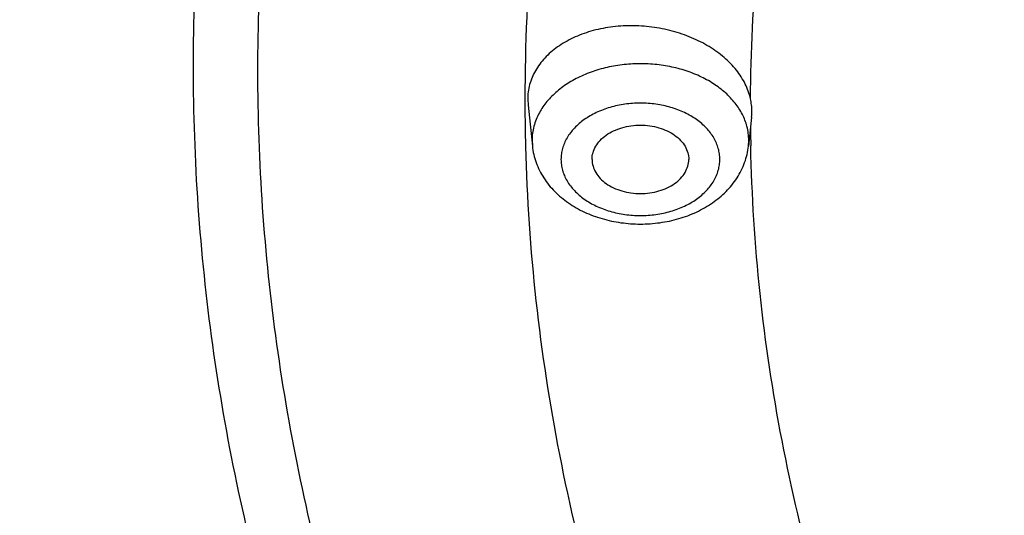
# Model space of a CAD drawing. Units: inches. Extents: x 7.7 to 14.2, y 1 to 17.5.
# Drawn here: x 8.8 to 9.3, y 12.5 to 12.7 of the extents above; entities that cross this region are included whole.
import ezdxf

# ---------------------------------------------------------------- set-up
doc = ezdxf.new("R2010")
doc.units = ezdxf.units.IN
doc.header["$LTSCALE"] = 1.21
doc.header["$MEASUREMENT"] = 0
doc.layers.get('0').update_dxf_attribs({"linetype": 'CONTINUOUS'})

msp = doc.modelspace()

# ---------------------------------------------------------------- linework, layer by layer
at = {"color": 9, "linetype": 'Continuous'}
for p, q in [((9.0379492447, 12.6956946468), (9.0379548445, 12.6924346001)), ((9.0416514814, 12.6743450163), (9.0418093186, 12.6713730008)), ((9.1535753669, 12.6713730008), (9.153733204, 12.6743450163))]:
    msp.add_line(p, q, dxfattribs=at)
at = {"color": 7, "linetype": 'Continuous'}
for p, q in [((9.0393954791, 12.6956148103), (9.0395606285, 12.6925141428)), ((9.0395606046, 12.6925143682), (9.0418093186, 12.6713730008)), ((9.1551700676, 12.6863656381), (9.1535753669, 12.6713730008))]:
    msp.add_line(p, q, dxfattribs=at)
at = {"color": 9, "linetype": 'Continuous'}
for centre, radius, start, end in [((9.9876693542, 12.6956999288), 0.9497201231, 180.1969947988, 181.476980624), ((9.125250700599999, 12.6743157245), 0.0284825185, 0.05892375730000001, 14.87274805), ((10.0459630661, 12.6894519335), 0.8913751732999999, 180.4962056398, 181.1570103667)]:
    msp.add_arc(centre, radius, start, end, dxfattribs=at)
at = {"color": 7, "linetype": 'Continuous'}
msp.add_arc((9.1264964825, 12.6894125641), 0.0288350187, 353.9343707935, 0.0026672307, dxfattribs=at)
at = {"color": 9, "linetype": 'Continuous'}
for points, knots in [([(13.5918231074, 12.7326211617), (13.5918231074, 12.7633345007), (13.589684243, 12.8248588854), (13.5800753457, 12.9168655546), (13.5640853221, 13.0084277773), (13.5417562463, 13.0993141327), (13.5131441224, 13.1893072732), (13.4783201677, 13.2781881768), (13.4373704993, 13.3657417227), (13.3903969167, 13.4517571796), (13.3375150638, 13.536027833), (13.2788537987, 13.6183509532), (13.2145565927, 13.6985298458), (13.1447806343, 13.7763722593), (13.0696916668, 13.8516938175), (12.9618387231, 13.9493316983), (12.8448582183, 14.0402950549), (12.7200529566, 14.1242489367), (12.5875130856, 14.2050309965), (12.4117006031, 14.296961719), (12.1882090284, 14.391419226), (11.9527573044, 14.4699547006), (11.7076057912, 14.5318210178), (11.4550939465, 14.5764354805), (11.1976358008, 14.6033744046), (10.9376923427, 14.6123823384), (10.6777488847, 14.6033744046), (10.420290739, 14.5764354805), (10.1677788943, 14.5318210178), (9.9226273811, 14.4699547006), (9.687175657000001, 14.391419226), (9.4636840824, 14.296961719), (9.2878715999, 14.2050309965), (9.1553317289, 14.1242489367), (9.0305264672, 14.0402950549), (8.9135459624, 13.9493316983), (8.8056930187, 13.8516938175), (8.7306040511, 13.7763722593), (8.6608280928, 13.6985298458), (8.5965308867, 13.6183509532), (8.537869621699999, 13.536027833), (8.4849877687, 13.4517571796), (8.4380141862, 13.3657417227), (8.3970645178, 13.2781881768), (8.362240563, 13.1893072732), (8.3336284392, 13.0993141327), (8.3112993634, 13.0084277773), (8.295309339700001, 12.9168655546), (8.2857004425, 12.8248588854), (8.283561578099999, 12.7633345007), (8.283561578099999, 12.7326211617)], [0, 0, 0, 0, 0.012854167, 0.0257403295, 0.0386868292, 0.0517240264, 0.0648796803, 0.0781796585, 0.091647837, 0.105305524, 0.1191713797, 0.1332613085, 0.1475883285, 0.1621626081, 0.1769915092, 0.1920795982, 0.2230296093, 0.2388967194, 0.2550159329, 0.2879716103, 0.3218221433, 0.3564582731, 0.3917487457, 0.4275449323, 0.4636853498, 0.5, 0.5363146502, 0.5724550677, 0.6082512543, 0.6435417269, 0.6781778567, 0.7120283897, 0.7449840671, 0.7611032806, 0.7769703907, 0.8079204018, 0.8230084907999999, 0.8378373919, 0.8524116715000001, 0.8667386915, 0.8808286203, 0.894694476, 0.908352163, 0.9218203415, 0.9351203197, 0.9482759736, 0.9613131708, 0.9742596705, 0.9871458329999999, 1, 1, 1, 1]), ([(13.4161019977, 12.7325575577), (13.4161019977, 12.7612373387), (13.4141046585, 12.818688416), (13.4051320572, 12.9046036738), (13.3902006784, 12.9901039874), (13.3693497816, 13.0749729952), (13.34263215, 13.1590080155), (13.3101137141, 13.2420044175), (13.2718750748, 13.3237612742), (13.2280116491, 13.4040820369), (13.178630822, 13.4827733595), (13.1238532336, 13.5596460639), (13.0638131417, 13.6345167534), (12.9986566821, 13.7072053661), (12.9285390204, 13.7775400635), (12.8278270128, 13.8687139202), (12.7185905196, 13.9536548116), (12.6020497853, 14.0320499333), (12.5099008594, 14.0882138928), (12.4139733804, 14.1411099863), (12.2804799721, 14.20754201), (12.1054100103, 14.2815349777), (11.8855550004, 14.3548671388), (11.6566319658, 14.4126388852), (11.4208386302, 14.4542988974), (11.1804257723, 14.4794543791), (10.9376923433, 14.4878662946), (10.6949589143, 14.4794543791), (10.4545460564, 14.4542988976), (10.2187527206, 14.4126388855), (9.989829686, 14.3548671391), (9.7699746761, 14.2815349781), (9.5949047143, 14.2075420104), (9.4614113059, 14.1411099867), (9.3654838269, 14.0882138932), (9.2733349009, 14.0320499338), (9.1567941666, 13.9536548122), (9.0475576733, 13.8687139208), (8.9468456658, 13.7775400641), (8.876728004, 13.7072053667), (8.811571544400001, 13.6345167541), (8.7515314523, 13.5596460646), (8.6967538639, 13.4827733601), (8.6473730368, 13.4040820375), (8.6035096111, 13.3237612748), (8.5652709717, 13.2420044183), (8.5327525357, 13.1590080164), (8.5060349042, 13.0749729961), (8.4851840073, 12.9901039885), (8.4702526283, 12.9046036746), (8.461280027, 12.8186884164), (8.4592826878, 12.7612373388), (8.4592826878, 12.7325575577)], [0, 0, 0, 0, 0.0128539199, 0.025739961, 0.0386862761, 0.0517232586, 0.0648787268, 0.0781785133, 0.09164649220000001, 0.105303976, 0.1191696316, 0.1332593546, 0.1475861585, 0.1621602295, 0.1769889143, 0.1920767741, 0.2230263393, 0.2388932076, 0.2550121933, 0.2713758414, 0.2879747157, 0.3218247606, 0.356460382, 0.3917503301, 0.4275459962, 0.4636858840999999, 0.4999999999, 0.5363141158, 0.5724540037, 0.6082496698, 0.6435396179, 0.6781752392, 0.7120252841, 0.7286241585, 0.7449878066, 0.7611067922, 0.7769736606000001, 0.8079232258, 0.8230110856, 0.8378397703, 0.8524138414, 0.8667406451999999, 0.8808303682999999, 0.8946960239, 0.9083535077, 0.9218214866, 0.9351212731, 0.9482767413, 0.9613137237, 0.9742600389, 0.9871460801, 1, 1, 1, 1]), ([(8.8665516892, 12.7122387991), (8.8665516892, 12.7362054706), (8.8682209775, 12.7842158144), (8.875718880700001, 12.8560130027), (8.8881966976, 12.9274635545), (8.905621456, 12.9983862105), (8.9279482983, 13.0686120798), (8.9551234163, 13.1379698584), (8.9870783234, 13.2062919181), (9.0237335613, 13.273413943), (9.065000325, 13.3391739802), (9.1107757946, 13.4034143531), (9.1609510575, 13.4659830466), (9.234168393600001, 13.5476647437), (9.315214063200001, 13.624662652), (9.4030362797, 13.6965908062), (9.4973040501, 13.7665470611), (9.6240425704, 13.8475194237), (9.787450377899999, 13.9329628261), (9.9618580094, 14.0066762415), (10.1455899141, 14.0679600838), (10.3368934655, 14.1162375661), (10.5339400044, 14.1510519855), (10.7348464918, 14.1720737556), (10.9376923428, 14.1791033524), (11.1405381938, 14.1720737555), (11.3414446812, 14.1510519855), (11.5384912201, 14.1162375661), (11.7297947716, 14.0679600838), (11.9135266763, 14.0066762415), (12.0879343077, 13.9329628261), (12.2513421152, 13.8475194236), (12.3780806355, 13.766547061), (12.4723484059, 13.6965908061), (12.5601706224, 13.6246626519), (12.641216292, 13.5476647437), (12.714433628, 13.4659830465), (12.7646088909, 13.403414353), (12.8103843605, 13.3391739801), (12.8516511242, 13.273413943), (12.8883063621, 13.2062919181), (12.9202612691, 13.1379698584), (12.9474363872, 13.0686120799), (12.9697632295, 12.9983862105), (12.9871879879, 12.9274635545), (12.9996658048, 12.8560130026), (13.007163708, 12.7842158144), (13.0088329963, 12.7362054706), (13.0088329963, 12.7122387991)], [0, 0, 0, 0, 0.0128542034, 0.0257408149, 0.0386875844, 0.0517249306, 0.06488083929999999, 0.0781810763, 0.0916494829, 0.10530741, 0.1191735305, 0.1332637021, 0.1475909766, 0.1621655326, 0.1920732314, 0.2074227058, 0.2230326532, 0.2550115311, 0.2879677991, 0.3218189399, 0.3564556904, 0.3917467972, 0.4275436311, 0.4636846981, 0.5, 0.5363153019, 0.5724563689, 0.6082532029, 0.6435443096, 0.6781810601, 0.7120322009000001, 0.744988469, 0.7769673468000001, 0.7925772942, 0.8079267686, 0.8378344673999999, 0.8524090234, 0.866736298, 0.8808264695, 0.89469259, 0.9083505170999999, 0.9218189237000001, 0.9351191606999999, 0.9482750694, 0.9613124156999999, 0.9742591851000001, 0.9871457966, 1, 1, 1, 1]), ([(12.97567916, 12.7102569025), (12.97567916, 12.7338399269), (12.9740365929, 12.7810817439), (12.9666587125, 12.8517296369), (12.9543806346, 12.9220364422), (12.9372348035, 12.991823802), (12.9152653587, 13.060925529), (12.888525247, 13.1291730611), (12.8570818589, 13.1964014537), (12.8210133807, 13.2624490211), (12.7804071958, 13.3271564028), (12.7353644782, 13.3903684463), (12.6859923971, 13.4519355699), (12.6139470894, 13.5323097452), (12.5341987603, 13.6080751075), (12.4477823602, 13.6788518699), (12.3550235836, 13.7476882983), (12.2303138333, 13.8273644938), (12.0695217804, 13.9114401588), (11.8979059835, 13.9839736049), (11.7171151719, 14.0442764445), (11.5288739169, 14.0917811238), (11.3349816055, 14.1260382506), (11.1372911337, 14.1467235141), (10.9376923428, 14.1536405845), (10.7380935519, 14.1467235141), (10.5404030801, 14.1260382506), (10.3465107687, 14.0917811238), (10.1582695137, 14.0442764445), (9.9774787021, 13.9839736049), (9.8058629052, 13.9114401589), (9.6450708523, 13.8273644939), (9.520361102, 13.7476882984), (9.427602325399999, 13.67885187), (9.3411859252, 13.6080751075), (9.2614375962, 13.5323097453), (9.1893922885, 13.45193557), (9.1400202074, 13.3903684464), (9.0949774898, 13.3271564029), (9.0543713048, 13.2624490212), (9.0183028265, 13.1964014537), (8.9868594385, 13.1291730611), (8.9601193268, 13.060925529), (8.938149882000001, 12.991823802), (8.9210040509, 12.9220364423), (8.9087259729, 12.851729637), (8.9013480926, 12.7810817439), (8.8997055255, 12.733839927), (8.8997055255, 12.7102569025)], [0, 0, 0, 0, 0.0128542034, 0.0257408149, 0.0386875844, 0.0517249306, 0.06488083929999999, 0.0781810763, 0.0916494829, 0.10530741, 0.1191735305, 0.133263702, 0.1475909766, 0.1621655326, 0.1920732314, 0.2074227058, 0.2230326532, 0.2550115311, 0.2879677991, 0.3218189399, 0.3564556904, 0.3917467972, 0.4275436311, 0.4636846981, 0.5, 0.5363153019, 0.5724563689, 0.6082532028000001, 0.6435443096, 0.6781810601, 0.7120322009000001, 0.7449884689, 0.7769673468000001, 0.7925772942, 0.8079267686, 0.8378344673999999, 0.8524090234, 0.8667362979000001, 0.8808264695, 0.89469259, 0.9083505170999999, 0.9218189237000001, 0.9351191606999999, 0.9482750694, 0.9613124156, 0.9742591851000001, 0.9871457966, 1, 1, 1, 1]), ([(9.097942700299999, 13.0306161882), (9.0880655626, 13.0034886311), (9.0706624897, 12.9486871632), (9.0518156205, 12.8649301592), (9.0404750445, 12.7804884972), (9.0379492447, 12.7239110587), (9.0379492447, 12.6956946468)], [0, 0, 0, 0, 0.2533262629, 0.5038236544, 0.7524066097, 1, 1, 1, 1]), ([(9.1546111675, 12.6958938494), (9.1547872056, 12.7202581092), (9.157145075299999, 12.7690841945), (9.1666761409, 12.8419812622), (9.1821682604, 12.9143585173), (9.196355644199999, 12.961829871), (9.2043900817, 12.9853613019)], [0, 0, 0, 0, 0.2478507237, 0.4966046593, 0.7470594933, 1, 1, 1, 1]), ([(7.9976923427, 12.8493267883), (7.9976923427, 12.8153052591), (8.0000614923, 12.7471542742), (8.010705462699999, 12.645237854), (8.0284177457, 12.5438138431), (8.0531516468, 12.4431382887), (8.084845659500001, 12.3434522447), (8.1234204513, 12.2449982691), (8.168780494, 12.148014467), (8.2208136179, 12.052734581), (8.279391324, 11.9593874385), (8.344370585, 11.8681973391), (8.4155932082, 11.7793826893), (8.492884681900001, 11.6931562166), (8.5760609915, 11.6097217032), (8.6955307249, 11.5015677276), (8.8251104622, 11.4008069046), (8.9633588625, 11.3078102696), (9.1101716959, 11.2183291092), (9.264948990599999, 11.1373971703), (9.4263945022, 11.0651578709), (9.5947348026, 10.9977715876), (9.813302335700001, 10.9248684996), (10.0848522314, 10.8563401368), (10.3645631793, 10.806920165), (10.6497509992, 10.777080002), (10.9376923427, 10.7671012844), (11.2256336863, 10.777080002), (11.5108215062, 10.806920165), (11.7905324541, 10.8563401368), (12.0620823498, 10.9248684996), (12.2806498829, 10.9977715876), (12.4489901833, 11.0651578709), (12.6104356949, 11.1373971703), (12.7652129896, 11.2183291092), (12.9120258229, 11.3078102696), (13.0502742233, 11.4008069046), (13.1798539606, 11.5015677276), (13.299323694, 11.6097217032), (13.3825000035, 11.6931562166), (13.4597914772, 11.7793826893), (13.5310141005, 11.8681973391), (13.5959933614, 11.9593874385), (13.6545710676, 12.052734581), (13.7066041914, 12.148014467), (13.7519642342, 12.2449982691), (13.790539026, 12.3434522447), (13.8222330386, 12.4431382887), (13.8469669397, 12.5438138431), (13.8646792228, 12.645237854), (13.8753231931, 12.7471542742), (13.8776923427, 12.8153052591), (13.8776923427, 12.8493267883)], [0, 0, 0, 0, 0.0128540456, 0.0257399699, 0.0386862944, 0.0517233334, 0.06487880139999999, 0.0781785993, 0.0916465949, 0.1053040988, 0.1191697677, 0.1332595005, 0.1475863306, 0.1621604156, 0.1769891077, 0.1920769971, 0.2230265851, 0.2388934842, 0.2550124858, 0.287967709, 0.3047905999, 0.3218245541, 0.3564602212, 0.3917502091, 0.4275459132, 0.4636858431000001, 0.5, 0.5363141569, 0.5724540868, 0.6082497909000001, 0.6435397788, 0.6781754459, 0.6952094001000001, 0.712032291, 0.7449875142, 0.7611065158, 0.7769734148999999, 0.8079230029000001, 0.8230108923, 0.8378395844, 0.8524136694, 0.8667404995, 0.8808302323, 0.8946959012000001, 0.9083534051000001, 0.9218214007, 0.9351211986, 0.9482766666, 0.9613137056000001, 0.9742600301000001, 0.9871459544, 1, 1, 1, 1]), ([(8.3096923427, 12.7497856253), (8.3096923427, 12.7193746689), (8.3118101493, 12.6584560114), (8.3213244439, 12.5673551773), (8.337157040700001, 12.4766944138), (8.3592662796, 12.3867028636), (8.3875967079, 12.2975957343), (8.422077809700001, 12.2095898916), (8.4626243156, 12.1228983383), (8.5091354282, 12.037729731), (8.5614966424, 11.9542887491), (8.6195803686, 11.8727761263), (8.683244548200001, 11.7933866205), (8.7523335399, 11.7163105904), (8.8266832326, 11.641730597), (8.933474329700001, 11.5450539923), (9.0493031241, 11.4549861989), (9.1728796381, 11.37185887), (9.3041146118, 11.2918721354), (9.4781961643, 11.2008465001), (9.699487393, 11.1073189574), (9.9326210197, 11.0295566896), (10.175358938, 10.9682994661), (10.425384723, 10.924124247), (10.680308111, 10.8974505452), (10.9376923427, 10.8885312974), (11.1950765744, 10.8974505452), (11.4499999625, 10.924124247), (11.7000257475, 10.9682994661), (11.9427636658, 11.0295566896), (12.1758972925, 11.1073189574), (12.3971885212, 11.2008465001), (12.5712700737, 11.2918721354), (12.7025050474, 11.37185887), (12.8260815614, 11.4549861989), (12.9419103558, 11.5450539923), (13.0487014529, 11.641730597), (13.1230511456, 11.7163105904), (13.1921401373, 11.7933866205), (13.2558043169, 11.8727761263), (13.313888043, 11.9542887491), (13.3662492573, 12.037729731), (13.4127603699, 12.1228983383), (13.4533068758, 12.2095898916), (13.4877879775, 12.2975957343), (13.5161184059, 12.3867028636), (13.5382276448, 12.4766944138), (13.5540602416, 12.5673551773), (13.5635745361, 12.6584560114), (13.5656923427, 12.7193746689), (13.5656923427, 12.7497856253)], [0, 0, 0, 0, 0.012854167, 0.0257403295, 0.0386868292, 0.0517240264, 0.0648796803, 0.0781796585, 0.091647837, 0.105305524, 0.1191713797, 0.1332613085, 0.1475883285, 0.1621626081, 0.1769915092, 0.1920795982, 0.2230296093, 0.2388967194, 0.2550159329, 0.2879716103, 0.3218221433, 0.3564582731, 0.3917487457, 0.4275449323, 0.4636853498, 0.5, 0.5363146502, 0.5724550677, 0.6082512543, 0.6435417269, 0.6781778567, 0.7120283897, 0.7449840671, 0.7611032806, 0.7769703907, 0.8079204018, 0.8230084907999999, 0.8378373919, 0.8524116715000001, 0.8667386915, 0.8808286203, 0.894694476, 0.908352163, 0.9218203415, 0.9351203197, 0.9482759736, 0.9613131708, 0.9742596705, 0.9871458329999999, 1, 1, 1, 1]), ([(13.5194055654, 12.7423027322), (13.5194055654, 12.712427402), (13.5173250597, 12.6525817007), (13.5079783396, 12.5630854192), (13.4924246013, 12.4740214571), (13.4707047707, 12.3856149213), (13.4428733241, 12.2980772293), (13.4089995355, 12.2116214272), (13.3691671724, 12.1264567662), (13.3234752567, 12.0427882276), (13.2720362768, 11.9608168858), (13.2149755752, 11.8807399391), (13.1524327084, 11.8027487151), (13.0845605762, 11.7270302197), (13.0115203994, 11.6537637985), (12.9066102065, 11.5587899521), (12.7928214965, 11.4703085164), (12.6714215269, 11.3886453032), (12.5424979855, 11.3100673692), (12.3714825191, 11.2206449621), (12.1540888769, 11.1287647132), (11.9250614154, 11.0523720664), (11.686598822, 10.9921937619), (11.4409767231, 10.9487965979), (11.1905432826, 10.9225926982), (10.9376923411, 10.9138305446), (10.6848413995, 10.9225926985), (10.434407959, 10.9487965983), (10.1887858604, 10.9921937626), (9.9503232678, 11.0523720672), (9.7212958071, 11.1287647137), (9.5039021652, 11.2206449626), (9.3328866988, 11.3100673699), (9.2039631574, 11.3886453039), (9.0825631878, 11.4703085172), (8.9687744778, 11.558789953), (8.8638642848, 11.6537637997), (8.790824108099999, 11.727030221), (8.722951975900001, 11.8027487165), (8.6604091091, 11.8807399405), (8.6033484077, 11.9608168873), (8.5519094279, 12.0427882292), (8.506217512200001, 12.126456768), (8.466385149099999, 12.2116214292), (8.4325113606, 12.2980772316), (8.404679914099999, 12.3856149235), (8.3829600838, 12.474021459), (8.367406345700001, 12.5630854204), (8.358059625700001, 12.6525817013), (8.3559791201, 12.7124274021), (8.3559791201, 12.7423027322)], [0, 0, 0, 0, 0.012854167, 0.0257403294, 0.0386868292, 0.0517240264, 0.0648796804, 0.07817965860000001, 0.0916478371, 0.1053055241, 0.1191713797, 0.1332613085, 0.1475883285, 0.1621626081, 0.1769915092, 0.1920795982, 0.2230296092, 0.2388967193, 0.2550159328, 0.2879716102, 0.3218221432, 0.3564582732, 0.391748746, 0.4275449326, 0.46368535, 0.5000000002, 0.5363146504, 0.5724550679, 0.6082512546, 0.6435417272, 0.6781778569, 0.7120283899, 0.7449840673999999, 0.7611032809, 0.776970391, 0.807920402, 0.823008491, 0.8378373922, 0.8524116717, 0.8667386917000001, 0.8808286206, 0.8946944762000001, 0.9083521631999999, 0.9218203417, 0.93512032, 0.9482759739, 0.9613131711, 0.9742596708, 0.9871458331, 1, 1, 1, 1]), ([(8.3855340744, 12.7398529914), (8.3855340744, 12.7103196681), (8.387590763, 12.6511590689), (8.3968304835, 12.5626873236), (8.412206165599999, 12.474642949), (8.4336773516, 12.3872484745), (8.4611901891, 12.3007128973), (8.494676197, 12.2152468244), (8.534052567, 12.1310571118), (8.579221410499999, 12.0483463943), (8.6300715269, 11.9673134445), (8.686479008600001, 11.8881532031), (8.7483058968, 11.8110548076), (8.815401041900001, 11.7362031228), (8.8876050689, 11.6637754414), (8.9913142703, 11.5698888371), (9.1038003493, 11.4824203197), (9.2238105556, 11.4016919711), (9.3512582051, 11.3240135822), (9.5203159196, 11.2356148654), (9.7352208812, 11.144786444), (9.9616264797, 11.0692683258), (10.1973591987, 11.0097789309), (10.4401694629, 10.9668785692), (10.6877359898, 10.9409746466), (10.9376923426, 10.9323128002), (11.1876486954, 10.9409746465), (11.4352152224, 10.9668785691), (11.6780254866, 11.0097789309), (11.9137582056, 11.0692683257), (12.1401638041, 11.1447864439), (12.3550687658, 11.2356148654), (12.5241264802, 11.3240135821), (12.6515741298, 11.401691971), (12.7715843361, 11.4824203196), (12.884070415, 11.5698888369), (12.9877796165, 11.6637754413), (13.0599836434, 11.7362031227), (13.1270787886, 11.8110548074), (13.1889056768, 11.888153203), (13.2453131585, 11.9673134444), (13.2961632749, 12.0483463942), (13.3413321184, 12.1310571117), (13.3807084884, 12.2152468242), (13.4141944964, 12.3007128971), (13.4417073338, 12.3872484743), (13.4631785198, 12.4746429488), (13.4785542019, 12.5626873235), (13.4877939225, 12.6511590688), (13.489850611, 12.7103196681), (13.489850611, 12.7398529914)], [0, 0, 0, 0, 0.012854167, 0.0257403294, 0.0386868291, 0.0517240263, 0.0648796802, 0.0781796585, 0.091647837, 0.105305524, 0.1191713796, 0.1332613085, 0.1475883285, 0.162162608, 0.1769915092, 0.1920795982, 0.2230296092, 0.2388967193, 0.2550159328, 0.2879716103, 0.3218221433, 0.3564582731, 0.3917487457, 0.4275449323, 0.4636853498, 0.5, 0.5363146502, 0.5724550676, 0.6082512543, 0.6435417269, 0.6781778567, 0.7120283897, 0.7449840672, 0.7611032806, 0.7769703907, 0.8079204018, 0.8230084907999999, 0.8378373919, 0.8524116715000001, 0.8667386915, 0.8808286204000001, 0.894694476, 0.908352163, 0.9218203415, 0.9351203198, 0.9482759737, 0.9613131708, 0.9742596706000001, 0.9871458329999999, 1, 1, 1, 1]), ([(8.283561578099999, 12.7326211617), (8.283561578099999, 12.7019078226), (8.2857004425, 12.640383438), (8.295309339700001, 12.5483767688), (8.3112993634, 12.456814546), (8.3336284392, 12.3659281906), (8.362240563, 12.2759350502), (8.3970645178, 12.1870541465), (8.4380141862, 12.0995006007), (8.4849877687, 12.0134851438), (8.537869621699999, 11.9292144903), (8.5965308867, 11.8468913701), (8.6608280928, 11.7667124775), (8.7306040511, 11.688870064), (8.8056930187, 11.6135485059), (8.9135459624, 11.515910625), (9.0305264672, 11.4249472684), (9.1553317289, 11.3409933867), (9.2878715999, 11.2602113269), (9.4636840824, 11.1682806043), (9.687175657000001, 11.0738230973), (9.9226273811, 10.9952876227), (10.1677788943, 10.9334213056), (10.420290739, 10.8888068428), (10.6777488847, 10.8618679187), (10.9376923427, 10.8528599849), (11.1976358008, 10.8618679187), (11.4550939465, 10.8888068428), (11.7076057912, 10.9334213056), (11.9527573044, 10.9952876227), (12.1882090284, 11.0738230973), (12.4117006031, 11.1682806043), (12.5875130856, 11.2602113269), (12.7200529566, 11.3409933867), (12.8448582183, 11.4249472684), (12.9618387231, 11.515910625), (13.0696916668, 11.6135485059), (13.1447806343, 11.688870064), (13.2145565927, 11.7667124775), (13.2788537987, 11.8468913701), (13.3375150638, 11.9292144903), (13.3903969167, 12.0134851438), (13.4373704993, 12.0995006007), (13.4783201677, 12.1870541465), (13.5131441224, 12.2759350502), (13.5417562463, 12.3659281906), (13.5640853221, 12.456814546), (13.5800753457, 12.5483767688), (13.589684243, 12.640383438), (13.5918231074, 12.7019078226), (13.5918231074, 12.7326211617)], [0, 0, 0, 0, 0.012854167, 0.0257403295, 0.0386868292, 0.0517240264, 0.0648796803, 0.0781796585, 0.091647837, 0.105305524, 0.1191713797, 0.1332613085, 0.1475883285, 0.1621626081, 0.1769915092, 0.1920795982, 0.2230296093, 0.2388967194, 0.2550159329, 0.2879716103, 0.3218221433, 0.3564582731, 0.3917487457, 0.4275449323, 0.4636853498, 0.5, 0.5363146502, 0.5724550677, 0.6082512543, 0.6435417269, 0.6781778567, 0.7120283897, 0.7449840671, 0.7611032806, 0.7769703907, 0.8079204018, 0.8230084907999999, 0.8378373919, 0.8524116715000001, 0.8667386915, 0.8808286203, 0.894694476, 0.908352163, 0.9218203415, 0.9351203197, 0.9482759736, 0.9613131708, 0.9742596705, 0.9871458329999999, 1, 1, 1, 1]), ([(8.4592826878, 12.7325575577), (8.4592826878, 12.7038777767), (8.4612800269, 12.6464266994), (8.4702526283, 12.5605114417), (8.4851840071, 12.475011128), (8.5060349039, 12.3901421203), (8.5327525354, 12.3061070999), (8.5652709714, 12.2231106979), (8.6035096107, 12.1413538413), (8.6473730364, 12.0610330785), (8.6967538635, 11.9823417559), (8.7515314518, 11.9054690515), (8.8115715438, 11.8305983621), (8.8767280034, 11.7579097494), (8.9468456651, 11.6875750519), (9.0475576727, 11.5964011953), (9.156794165900001, 11.5114603038), (9.2733349001, 11.4330651822), (9.3654838261, 11.3769012226), (9.4614113051, 11.3240051291), (9.5949047134, 11.2575731055), (9.7699746752, 11.1835801377), (9.989829685, 11.1102479766), (10.2187527196, 11.0524762302), (10.4545460553, 11.010816218), (10.6949589132, 10.9856607364), (10.9376923422, 10.9772488208), (11.1804257712, 10.9856607363), (11.4208386291, 11.0108162178), (11.6566319648, 11.05247623), (11.8855549995, 11.1102479763), (12.1054100094, 11.1835801374), (12.2804799712, 11.257573105), (12.4139733796, 11.3240051287), (12.5099008586, 11.3769012222), (12.6020497846, 11.4330651817), (12.7185905188, 11.5114603033), (12.8278270121, 11.5964011947), (12.9285390197, 11.6875750513), (12.9986566814, 11.7579097487), (13.0638131411, 11.8305983614), (13.1238532331, 11.9054690508), (13.1786308216, 11.9823417553), (13.2280116487, 12.0610330779), (13.2718750744, 12.1413538406), (13.3101137138, 12.2231106972), (13.3426321498, 12.3061070991), (13.3693497813, 12.3901421193), (13.3902006782, 12.475011127), (13.4051320571, 12.5605114408), (13.4141046584, 12.646426699), (13.4161019977, 12.7038777766), (13.4161019977, 12.7325575577)], [0, 0, 0, 0, 0.0128539199, 0.025739961, 0.0386862761, 0.0517232586, 0.0648787268, 0.0781785133, 0.09164649220000001, 0.105303976, 0.1191696316, 0.1332593546, 0.1475861585, 0.1621602295, 0.1769889143, 0.1920767741, 0.2230263393, 0.2388932076, 0.2550121933, 0.2713758414, 0.2879747157, 0.3218247606, 0.356460382, 0.3917503301, 0.4275459962, 0.4636858840999999, 0.4999999999, 0.5363141158, 0.5724540037, 0.6082496698, 0.6435396179, 0.6781752392, 0.7120252841, 0.7286241585, 0.7449878066, 0.7611067922, 0.7769736606000001, 0.8079232258, 0.8230110856, 0.8378397703, 0.8524138414, 0.8667406451999999, 0.8808303682999999, 0.8946960239, 0.9083535077, 0.9218214866, 0.9351212731, 0.9482767413, 0.9613137237, 0.9742600389, 0.9871460801, 1, 1, 1, 1]), ([(13.0088329963, 12.7122387991), (13.0088329963, 12.6882721276), (13.007163708, 12.6402617838), (12.9996658048, 12.5684645955), (12.9871879879, 12.4970140437), (12.9697632295, 12.4260913877), (12.9474363872, 12.3558655184), (12.9202612691, 12.2865077399), (12.8883063621, 12.2181856802), (12.8516511242, 12.1510636552), (12.8103843604, 12.085303618), (12.7646088909, 12.0210632452), (12.714433628, 11.9584945516), (12.6412162919, 11.8768128545), (12.5601706223, 11.7998149463), (12.4723484058, 11.7278867921), (12.3780806354, 11.6579305372), (12.2513421151, 11.5769581745), (12.0879343076, 11.4915147721), (11.9135266761, 11.4178013567), (11.7297947714, 11.3565175144), (11.53849122, 11.3082400322), (11.3414446811, 11.2734256127), (11.1405381937, 11.2524038427), (10.9376923427, 11.2453742458), (10.7348464917, 11.2524038427), (10.5339400042, 11.2734256127), (10.3368934653, 11.3082400322), (10.1455899139, 11.3565175145), (9.9618580092, 11.4178013568), (9.787450377799999, 11.4915147722), (9.6240425703, 11.5769581746), (9.49730405, 11.6579305372), (9.4030362796, 11.7278867921), (9.315214063099999, 11.7998149464), (9.234168393500001, 11.8768128546), (9.1609510574, 11.9584945517), (9.1107757945, 12.0210632453), (9.065000325, 12.0853036181), (9.0237335613, 12.1510636553), (8.9870783234, 12.2181856802), (8.9551234164, 12.2865077399), (8.9279482983, 12.3558655184), (8.905621456, 12.4260913878), (8.8881966976, 12.4970140438), (8.875718880700001, 12.5684645956), (8.8682209775, 12.6402617839), (8.8665516892, 12.6882721276), (8.8665516892, 12.7122387991)], [0, 0, 0, 0, 0.0128542034, 0.0257408149, 0.0386875844, 0.0517249306, 0.06488083929999999, 0.0781810763, 0.0916494829, 0.10530741, 0.1191735305, 0.1332637021, 0.1475909766, 0.1621655326, 0.1920732314, 0.2074227058, 0.2230326532, 0.2550115311, 0.2879677991, 0.3218189399, 0.3564556904, 0.3917467972, 0.4275436311, 0.4636846981, 0.5, 0.5363153019, 0.5724563689, 0.6082532029, 0.6435443096, 0.6781810601, 0.7120322009000001, 0.744988469, 0.7769673468000001, 0.7925772942, 0.8079267686, 0.8378344673999999, 0.8524090234, 0.866736298, 0.8808264695, 0.89469259, 0.9083505170999999, 0.9218189237000001, 0.9351191606999999, 0.9482750694, 0.9613124156999999, 0.9742591851000001, 0.9871457966, 1, 1, 1, 1]), ([(8.8997055255, 12.7102569025), (8.8997055255, 12.6866738781), (8.9013480926, 12.6394320612), (8.9087259729, 12.5687841682), (8.9210040509, 12.4984773629), (8.938149882000001, 12.428690003), (8.9601193268, 12.3595882761), (8.9868594385, 12.2913407439), (9.0183028265, 12.2241123514), (9.0543713048, 12.158064784), (9.0949774897, 12.0933574023), (9.140020207300001, 12.0301453588), (9.1893922884, 11.9685782352), (9.2614375961, 11.8882040599), (9.3411859251, 11.8124386976), (9.4276023253, 11.7416619351), (9.5203611019, 11.6728255068), (9.6450708522, 11.5931493113), (9.8058629051, 11.5090736463), (9.9774787019, 11.4365402002), (10.1582695135, 11.3762373606), (10.3465107685, 11.3287326813), (10.54040308, 11.2944755545), (10.7380935518, 11.273790291), (10.9376923427, 11.2668732206), (11.1372911336, 11.273790291), (11.3349816054, 11.2944755545), (11.5288739168, 11.3287326813), (11.7171151718, 11.3762373605), (11.8979059834, 11.4365402002), (12.0695217803, 11.5090736462), (12.2303138332, 11.5931493112), (12.3550235834, 11.6728255067), (12.4477823601, 11.7416619351), (12.5341987603, 11.8124386976), (12.6139470893, 11.8882040598), (12.685992397, 11.9685782351), (12.7353644781, 12.0301453587), (12.7804071957, 12.0933574022), (12.8210133807, 12.1580647839), (12.8570818589, 12.2241123513), (12.888525247, 12.291340744), (12.9152653587, 12.3595882761), (12.9372348035, 12.428690003), (12.9543806346, 12.4984773628), (12.9666587125, 12.5687841681), (12.9740365929, 12.6394320611), (12.97567916, 12.6866738781), (12.97567916, 12.7102569025)], [0, 0, 0, 0, 0.0128542034, 0.0257408149, 0.0386875844, 0.0517249306, 0.06488083929999999, 0.0781810763, 0.0916494829, 0.10530741, 0.1191735305, 0.133263702, 0.1475909766, 0.1621655326, 0.1920732314, 0.2074227058, 0.2230326532, 0.2550115311, 0.2879677991, 0.3218189399, 0.3564556904, 0.3917467972, 0.4275436311, 0.4636846981, 0.5, 0.5363153019, 0.5724563689, 0.6082532028000001, 0.6435443096, 0.6781810601, 0.7120322009000001, 0.7449884689, 0.7769673468000001, 0.7925772942, 0.8079267686, 0.8378344673999999, 0.8524090234, 0.8667362979000001, 0.8808264695, 0.89469259, 0.9083505170999999, 0.9218189237000001, 0.9351191606999999, 0.9482750694, 0.9613124156, 0.9742591851000001, 0.9871457966, 1, 1, 1, 1]), ([(9.1527790055, 12.6816264214), (9.1522154217, 12.6837591094), (9.1505618025, 12.6880052062), (9.14674127, 12.6938680597), (9.141652295, 12.6992000582), (9.1354356788, 12.7038691115), (9.1282540391, 12.7077654429), (9.1202915383, 12.7107944094), (9.111751463600001, 12.7128818556), (9.102851875499999, 12.7139758878), (9.0938203105, 12.7140491421), (9.084887803200001, 12.7130998137), (9.076282755700001, 12.7111516899), (9.068224869, 12.7082531302), (9.0609199888, 12.7044756512), (9.054554677, 12.6999097116), (9.049296613500001, 12.6946679289), (9.0465539544, 12.6907005976), (9.0454357825, 12.6886598695)], [0, 0, 0, 0, 0.0513259588, 0.1050625529, 0.161852689, 0.2219463392, 0.2852418662, 0.3513423224, 0.4196247966, 0.489306804, 0.5595100073, 0.6293215802000001, 0.6978546788, 0.7643093925, 0.8280360136, 0.8886011065, 0.9458565284, 1, 1, 1, 1]), ([(13.1484261685, 12.696343225), (13.1480133704, 12.6709395091), (13.1454305228, 12.6200684718), (13.1363061529, 12.5440550956), (13.121950633, 12.4684480883), (13.1024003792, 12.3934341874), (13.0777037604, 12.3191901131), (13.0479212751, 12.2458939081), (13.0131251726, 12.1737204182), (12.9734011392, 12.1028404056), (12.9288447615, 12.0334220393), (12.8795632474, 11.9656297154), (12.8256757057, 11.899622674), (12.7673107678, 11.8355575426), (12.7046064904, 11.7735836944), (12.6146733934, 11.6932720084), (12.4919870934, 11.5990282686), (12.3313678201, 11.4975109267), (12.157612128, 11.4075333105), (11.9723683573, 11.3299364831), (11.7773781293, 11.2654375102), (11.5744782732, 11.2146366437), (11.365579167, 11.1780073284), (11.1526484765, 11.1558920812), (10.9376923457, 11.1484973368), (10.7227362149, 11.1558920808), (10.5098055242, 11.1780073276), (10.3009064179, 11.2146366425), (10.0980065616, 11.2654375087), (9.9030163334, 11.3299364812), (9.7177725624, 11.4075333082), (9.54401687, 11.4975109241), (9.3833975963, 11.5990282657), (9.2607112959, 11.6932720052), (9.1707781986, 11.7735836911), (9.1080739209, 11.8355575392), (9.0497089829, 11.8996226705), (8.9958214409, 11.9656297117), (8.9465399265, 12.0334220354), (8.9019835487, 12.1028404017), (8.862259515, 12.1737204142), (8.8274634121, 12.2458939041), (8.7976809266, 12.3191901091), (8.7729843074, 12.3934341835), (8.7534340534, 12.4684480845), (8.7390785332, 12.5440550915), (8.729954163, 12.6200684673), (8.7273713153, 12.6709395041), (8.7269585171, 12.6963432198)], [0, 0, 0, 0, 0.0128425872, 0.0257230097, 0.0386697727, 0.0517125029, 0.0648781078, 0.07819163030000001, 0.0916761235, 0.1053520796, 0.1192373894, 0.1333472162, 0.1476939016, 0.1622870397, 0.1771334335, 0.1922372, 0.223211938, 0.255204136, 0.2881618549, 0.3220025411, 0.3566176897, 0.3918774709, 0.4276352415, 0.463731879, 0.4999999999, 0.5362681209000001, 0.5723647584, 0.608122529, 0.6433823102, 0.6779974588, 0.7118381451000001, 0.7447958640000001, 0.7767880620000001, 0.8077628001, 0.8228665665, 0.8377129604000001, 0.8523060984999999, 0.8666527839, 0.8807626107, 0.8946479205, 0.9083238765999999, 0.9218083698, 0.9351218923000001, 0.9482874973000001, 0.9613302275, 0.9742769906000001, 0.9871574129, 1, 1, 1, 1]), ([(9.1387752144, 12.6645316817), (9.1387752144, 12.6654826204), (9.138641033099999, 12.6673970236), (9.1380441051, 12.6702332595), (9.1370546024, 12.6730127864), (9.135202471900001, 12.6766580619), (9.1319136973, 12.6809421003), (9.1267404834, 12.6853364021), (9.120481928, 12.6889249141), (9.1133745344, 12.6915820002), (9.1056824814, 12.6932154382), (9.0976923426, 12.6937665192), (9.0897022038, 12.6932154381), (9.0820101509, 12.6915820001), (9.0749027574, 12.6889249141), (9.0686442021, 12.6853364021), (9.0634709883, 12.6809421004), (9.060182213600001, 12.676658062), (9.0583300831, 12.6730127865), (9.0573405804, 12.6702332595), (9.0567436524, 12.6673970236), (9.0566094711, 12.6654826204), (9.0566094711, 12.6645316817)], [0, 0, 0, 0, 0.025735878, 0.0517417263, 0.0782114698, 0.1053462141, 0.1621421814, 0.2229820424, 0.2879157319, 0.3564144755, 0.4275211141, 0.5000000017, 0.572478889, 0.6435855266, 0.7120842687000001, 0.777017957, 0.8378578179, 0.8946537851999999, 0.9217885295999999, 0.9482582733, 0.9742641218000001, 1, 1, 1, 1]), ([(9.0454357825, 12.6886598695), (9.0448206896, 12.6875372896), (9.0437298772, 12.685244789), (9.0425342999, 12.6816656877), (9.0418132981, 12.6780217314), (9.0416514814, 12.6755658386), (9.0416514814, 12.6743450163)], [0, 0, 0, 0, 0.2567882538, 0.5079061889, 0.7550930459, 1, 1, 1, 1]), ([(9.038264764900001, 12.6712205888), (9.0389525596, 12.6445429494), (9.042587721799999, 12.5910977688), (9.0547732367, 12.5114198087), (9.0736488689, 12.4324079091), (9.090540708999999, 12.3806888367), (9.1000368392, 12.355073327)], [0, 0, 0, 0, 0.2474784786, 0.4960820901, 0.7466555237000001, 1, 1, 1, 1]), ([(9.213010392200001, 12.3693478533), (9.2039274945, 12.3938166053), (9.1878021963, 12.4432310769), (9.1699024976, 12.5187435926), (9.1585112697, 12.5948951883), (9.1552843662, 12.6459658), (9.154769630499999, 12.6714530471)], [0, 0, 0, 0, 0.2533748458, 0.5039435809, 0.7525248206, 1, 1, 1, 1]), ([(9.0566094711, 12.6645316817), (9.0566094711, 12.6635807431), (9.0567436523, 12.6616663399), (9.0573405804, 12.658830104), (9.0583300831, 12.6560505771), (9.060182213600001, 12.6524053016), (9.0634709882, 12.6481212632), (9.0686442021, 12.6437269614), (9.0749027575, 12.6401384494), (9.0820101511, 12.6374813633), (9.0897022041, 12.6358479253), (9.0976923429, 12.6352968442), (9.105682481699999, 12.6358479254), (9.1133745346, 12.6374813634), (9.120481928, 12.6401384494), (9.1267404833, 12.6437269613), (9.1319136972, 12.6481212631), (9.1352024718, 12.6524053015), (9.137054602300001, 12.656050577), (9.1380441051, 12.658830104), (9.138641033099999, 12.6616663399), (9.1387752144, 12.6635807431), (9.1387752144, 12.6645316817)], [0, 0, 0, 0, 0.025735878, 0.0517417263, 0.0782114698, 0.1053462141, 0.1621421814, 0.2229820424, 0.2879157319, 0.3564144755, 0.4275211141, 0.5000000017, 0.572478889, 0.6435855266, 0.7120842687000001, 0.777017957, 0.8378578179, 0.8946537851999999, 0.9217885295999999, 0.9482582733, 0.9742641218000001, 1, 1, 1, 1])]:
    msp.add_open_spline(points, degree=3, knots=knots, dxfattribs=at)
at = {"color": 7, "linetype": 'Continuous'}
for points, knots in [([(8.2916908933, 12.7303429559), (8.2916908933, 12.7609622239), (8.2938232073, 12.8222981655), (8.303402671799999, 12.9140230267), (8.3193437204, 13.0053048047), (8.3416044065, 13.095912785), (8.3701288907, 13.1856302864), (8.4048461854, 13.2742389573), (8.4456704314, 13.3615243356), (8.4925001346, 13.4472763385), (8.5452200189, 13.5312888789), (8.6037016125, 13.6133598516), (8.6678018795, 13.6932931681), (8.737364124299999, 13.7708971567), (8.812223103400001, 13.8459880125), (8.9197457054, 13.943326846), (9.0363679152, 14.0340115862), (9.1607909071, 14.1177083281), (9.2929248242, 14.1982429583), (9.4681988085, 14.2898921078), (9.6910058552, 14.3840603014), (9.925736414500001, 14.462355231), (10.1701370536, 14.5240320554), (10.4218754834, 14.5685098721), (10.6785450628, 14.5953662855), (10.9376923427, 14.6043466252), (11.1968396227, 14.5953662855), (11.453509202, 14.5685098721), (11.7052476318, 14.5240320554), (11.949648271, 14.462355231), (12.1843788302, 14.3840603014), (12.407185877, 14.2898921078), (12.5824598613, 14.1982429583), (12.7145937784, 14.1177083281), (12.8390167702, 14.0340115862), (12.95563898, 13.943326846), (13.063161582, 13.8459880125), (13.1380205612, 13.7708971567), (13.207582806, 13.6932931681), (13.271683073, 13.6133598516), (13.3301646665, 13.5312888789), (13.3828845509, 13.4472763385), (13.4297142541, 13.3615243356), (13.4705385001, 13.2742389573), (13.5052557948, 13.1856302864), (13.533780279, 13.095912785), (13.5560409651, 13.0053048047), (13.5719820137, 12.9140230267), (13.5815614781, 12.8222981655), (13.5836937922, 12.7609622239), (13.5836937922, 12.7303429559)], [0, 0, 0, 0, 0.0128541673, 0.0257403293, 0.0386868285, 0.0517240268, 0.0648796803, 0.0781796574, 0.0916478377, 0.1053055242, 0.1191713784, 0.1332613093, 0.1475883289, 0.1621626069, 0.1769915101, 0.1920795988, 0.22302961, 0.23889672, 0.2550159322, 0.2879716109, 0.3218221428, 0.3564582734, 0.3917487457, 0.4275449309, 0.4636853511, 0.5, 0.5363146489, 0.5724550691, 0.6082512543, 0.6435417266, 0.6781778572, 0.7120283891, 0.7449840678, 0.76110328, 0.77697039, 0.8079204012000001, 0.8230084899, 0.8378373931, 0.8524116711, 0.8667386907, 0.8808286216, 0.8946944757999999, 0.9083521623, 0.9218203426, 0.9351203197, 0.9482759731999999, 0.9613131715000001, 0.9742596707, 0.9871458327, 1, 1, 1, 1]), ([(13.8926923427, 12.8676979614), (13.8926923427, 12.8332152406), (13.8902955419, 12.7641455115), (13.879527555, 12.6608639311), (13.8616132018, 12.5581032389), (13.8366041539, 12.4561315185), (13.8045694378, 12.3552008778), (13.7655969188, 12.2555622327), (13.7197910209, 12.1574598824), (13.6672729317, 12.0611315789), (13.608179862, 11.9668080191), (13.5426628466, 11.8747135894), (13.4708870293, 11.7850654224), (13.3930329336, 11.6980738009), (13.309289496, 11.6139392006), (13.1890848107, 11.5049522397), (13.0587523707, 11.4034495978), (12.9197417304, 11.3098020283), (12.7722143182, 11.2197541233), (12.6167167181, 11.1383270692), (12.4545501474, 11.0656629753), (12.2855236842, 10.9979076826), (12.0661064208, 10.9246193133), (11.7935367956, 10.8557395598), (11.5128180763, 10.80607459), (11.2266300044, 10.7760897115), (10.9376919878, 10.7660631387), (10.6487539785, 10.7760897554), (10.3625659307, 10.8060746935), (10.0818472462, 10.8557396922), (9.809277672, 10.9246194873), (9.5898604596, 10.9979078841), (9.420834039199999, 11.0656631884), (9.2586675137, 11.1383272847), (9.103169969400001, 11.2197543542), (8.955642603, 11.3098022488), (8.816632019, 11.4034498201), (8.6862996255, 11.5049524451), (8.5660949891, 11.6139393909), (8.4823515881, 11.6980739791), (8.4044975204, 11.7850655807), (8.3327217314, 11.8747137298), (8.2672047444, 11.9668081423), (8.2081116938, 12.0611316806), (8.155593622, 12.1574599644), (8.1097877409, 12.255562297), (8.0708152313, 12.355200924), (8.0387805224, 12.4561315493), (8.013771480599999, 12.5581032573), (7.9958571291, 12.66086394), (7.985089143500001, 12.7641455145), (7.9826923427, 12.8332152411), (7.9826923427, 12.8676979614)], [0, 0, 0, 0, 0.0129407473, 0.0259117008, 0.0389404288, 0.0520557462, 0.0652842609, 0.0786509455, 0.0921788765, 0.1058887976, 0.1197989888, 0.1339251341, 0.1482802174, 0.1628744862, 0.1777154857, 0.1928080913, 0.2237457969, 0.2395969434, 0.2556942508, 0.2885901127, 0.3053762674, 0.3223693841, 0.3569128086, 0.3920992095, 0.4277830661, 0.4638057679, 0.5000000446, 0.5361943204999999, 0.57221702, 0.6079008731000001, 0.6430872689, 0.6776306872, 0.6946238004, 0.7114099516, 0.7443058053, 0.7604031086, 0.7762542507, 0.8071919476, 0.8222845487999999, 0.837125544, 0.8517198086, 0.8660748879000001, 0.8802010294, 0.8941112171, 0.907821135, 0.9213490631, 0.9347157451000001, 0.9479442576, 0.9610595734, 0.9740883001999999, 0.9870592529000001, 1, 1, 1, 1]), ([(8.3276923427, 12.7634813166), (8.3276923427, 12.7329912396), (8.3298111711, 12.6719192522), (8.3393298918, 12.5805978773), (8.3551655234, 12.4897394926), (8.3772720016, 12.399582333), (8.405587067699999, 12.3103499763), (8.4400325385, 12.2222649161), (8.4805153927, 12.1355436714), (8.5269270706, 12.050396288), (8.579145778300001, 11.9670267325), (8.6370375823, 11.8856333404), (8.7004552606, 11.8064071666), (8.769239072000001, 11.7295336999), (8.843222084199999, 11.6551899409), (8.9494070272, 11.558894073), (9.0645339358, 11.4692150624), (9.1873209539, 11.3864803517), (9.317622677300001, 11.3069308781), (9.4904001735, 11.216437743), (9.7099717381, 11.1234873882), (9.9412151467, 11.0462338576), (10.1819253083, 10.9853940883), (10.4298198932, 10.9415283432), (10.6825431125, 10.9150447205), (10.9376927152, 10.9061895643), (11.1928423094, 10.9150447791), (11.4455655064, 10.9415284366), (11.6934600514, 10.9853942341), (11.9341701589, 11.0462340464), (12.1654135079, 11.1234875936), (12.3849849967, 11.2164379748), (12.5577624267, 11.3069311174), (12.6880640979, 11.3864805885), (12.810851066, 11.4692152875), (12.9259779156, 11.5588942944), (13.032162814, 11.6551901383), (13.1061457856, 11.7295338872), (13.1749295657, 11.8064073345), (13.2383472171, 11.8856334871), (13.2962389907, 11.9670268618), (13.3484576769, 12.0503963956), (13.3948693379, 12.1355437574), (13.4353521744, 12.2222649836), (13.4697976346, 12.310350025), (13.4981126937, 12.3995823653), (13.5202191654, 12.4897395119), (13.5360547951, 12.5805978866), (13.5455735145, 12.6719192554), (13.5476923427, 12.7329912402), (13.5476923427, 12.7634813166)], [0, 0, 0, 0, 0.0129522253, 0.0259345276, 0.0389742142, 0.05209994019999999, 0.0653382036, 0.0787138293, 0.0922497951, 0.1059667722, 0.1198829905, 0.1340141093, 0.1483730961, 0.1629702147, 0.1778130457, 0.192906482, 0.2238430727, 0.2396923753, 0.2557870585, 0.2886756065, 0.3224384046, 0.3569702035, 0.3921435109, 0.4278131852000001, 0.4638210032, 0.5000000528999999, 0.5361791018, 0.5721869172999999, 0.6078565871, 0.6430298885, 0.6775616803, 0.7113244697, 0.7442130081, 0.7603076864, 0.7761569840000001, 0.8070935642, 0.8221869954000001, 0.8370298212, 0.8516269348000001, 0.8659859168999999, 0.8801170311, 0.8940332451999999, 0.9077502184999999, 0.9212861809, 0.9346618034999999, 0.9479000644, 0.9610257885, 0.9740654735, 0.987047775, 1, 1, 1, 1]), ([(13.5836937922, 12.7303429559), (13.5836937922, 12.699723688), (13.5815614781, 12.6383877464), (13.5719820137, 12.5466628852), (13.5560409651, 12.4553811071), (13.533780279, 12.3647731269), (13.5052557948, 12.2750556254), (13.4705385001, 12.1864469545), (13.4297142541, 12.0991615762), (13.3828845509, 12.0134095734), (13.3301646665, 11.9293970329), (13.271683073, 11.8473260603), (13.207582806, 11.7673927438), (13.1380205612, 11.6897887552), (13.063161582, 11.6146978994), (12.95563898, 11.5173590658), (12.8390167702, 11.4266743257), (12.7145937784, 11.3429775837), (12.5824598613, 11.2624429536), (12.407185877, 11.1707938041), (12.1843788302, 11.0766256105), (11.949648271, 10.9983306809), (11.7052476318, 10.9366538565), (11.453509202, 10.8921760397), (11.1968396227, 10.8653196264), (10.9376923427, 10.8563392867), (10.6785450628, 10.8653196264), (10.4218754834, 10.8921760397), (10.1701370536, 10.9366538565), (9.925736414500001, 10.9983306809), (9.6910058552, 11.0766256105), (9.4681988085, 11.1707938041), (9.2929248242, 11.2624429536), (9.1607909071, 11.3429775837), (9.0363679152, 11.4266743257), (8.9197457054, 11.5173590658), (8.812223103400001, 11.6146978994), (8.737364124299999, 11.6897887552), (8.6678018795, 11.7673927438), (8.6037016125, 11.8473260603), (8.5452200189, 11.9293970329), (8.4925001346, 12.0134095734), (8.4456704314, 12.0991615762), (8.4048461854, 12.1864469545), (8.3701288907, 12.2750556254), (8.3416044065, 12.3647731269), (8.3193437204, 12.4553811071), (8.303402671799999, 12.5466628852), (8.2938232073, 12.6383877464), (8.2916908933, 12.699723688), (8.2916908933, 12.7303429559)], [0, 0, 0, 0, 0.0128541673, 0.0257403293, 0.0386868285, 0.0517240268, 0.0648796803, 0.0781796574, 0.0916478377, 0.1053055242, 0.1191713784, 0.1332613093, 0.1475883289, 0.1621626069, 0.1769915101, 0.1920795988, 0.22302961, 0.23889672, 0.2550159322, 0.2879716109, 0.3218221428, 0.3564582734, 0.3917487457, 0.4275449309, 0.4636853511, 0.5, 0.5363146489, 0.5724550691, 0.6082512543, 0.6435417266, 0.6781778572, 0.7120283891, 0.7449840678, 0.76110328, 0.77697039, 0.8079204012000001, 0.8230084899, 0.8378373931, 0.8524116711, 0.8667386907, 0.8808286216, 0.8946944757999999, 0.9083521623, 0.9218203426, 0.9351203197, 0.9482759731999999, 0.9613131715000001, 0.9742596707, 0.9871458327, 1, 1, 1, 1]), ([(9.1546111675, 12.6958938494), (9.1540315336, 12.6985004139), (9.152131708099999, 12.7037348856), (9.1474486928, 12.7109407827), (9.1410572765, 12.7174725205), (9.1331899657, 12.7231206453), (9.1241169013, 12.7277106339), (9.1141445299, 12.7310956865), (9.1036079441, 12.7331665967), (9.0928605414, 12.7338554651), (9.0822624889, 12.7331388225), (9.0721685878, 12.7310378542), (9.062916961, 12.7276171527), (9.054818928200001, 12.7229787044), (9.048155518, 12.7172637875), (9.0439486203, 12.7116644506), (9.0415879251, 12.7068811151), (9.0403251287, 12.7032063653), (9.0395647996, 12.699436721), (9.0393954791, 12.6968865734), (9.0393954791, 12.6956148103)], [0, 0, 0, 0, 0.0534077199, 0.1101044212, 0.1706803695, 0.2351302078, 0.3029619237, 0.3733202903, 0.445113516, 0.5171229062, 0.5881128275, 0.6569353679, 0.7226406965000001, 0.7845977412999999, 0.8426172015000001, 0.8970723313, 0.9232975757999999, 0.9490588409, 0.9745632973, 1, 1, 1, 1]), ([(9.1553315012, 12.6894139064), (9.1553315012, 12.6904957378), (9.1552092514, 12.6926739197), (9.1548488007, 12.6948252332), (9.1546111675, 12.6958938494)], [0, 0, 0, 0, 0.4970393936, 1, 1, 1, 1]), ([(9.0726923427, 12.6645316817), (9.0726923427, 12.6656922549), (9.073029382, 12.6680677945), (9.074502994, 12.6714388925), (9.076867709, 12.6745169288), (9.0800159278, 12.6771920823), (9.0838243429, 12.6793754057), (9.088149336499999, 12.680992469), (9.092830129500001, 12.6819864677), (9.0976923427, 12.6823218584), (9.102554556, 12.6819864677), (9.1072353489, 12.680992469), (9.1115603426, 12.6793754057), (9.1153687577, 12.6771920823), (9.1185169765, 12.6745169288), (9.1208816915, 12.6714388925), (9.122355303500001, 12.6680677945), (9.1226923427, 12.6656922549), (9.1226923427, 12.6645316817)], [0, 0, 0, 0, 0.0516395409, 0.1051662767, 0.1619854749, 0.2228541749, 0.2878172228, 0.3563474543, 0.4274871177, 0.5, 0.5725128823, 0.6436525457, 0.7121827772, 0.7771458251000001, 0.8380145251000001, 0.8948337233, 0.9483604591, 1, 1, 1, 1]), ([(9.0418093186, 12.6713730008), (9.0419639981, 12.6699187762), (9.0424536553, 12.6670237732), (9.0441280356, 12.6613785294), (9.0474895699, 12.6546888435), (9.053233971000001, 12.6476444227), (9.0604000557, 12.641722181), (9.068703560700001, 12.6370248579), (9.077873554, 12.63361698), (9.0876340263, 12.631549355), (9.097695035700001, 12.6308562644), (9.107755810499999, 12.6315501048), (9.1175156624, 12.6336183522), (9.1266847203, 12.6370265923), (9.1349871562, 12.6417239783), (9.142152147000001, 12.647645948), (9.147895611900001, 12.6546898369), (9.151256938200001, 12.6613790476), (9.1529309777, 12.6670240327), (9.1534207067, 12.6699189581), (9.1535753669, 12.6713730008)], [0, 0, 0, 0, 0.0291758975, 0.058398507, 0.117246666, 0.177120757, 0.2384905247, 0.301648486, 0.3665724892, 0.4329065156, 0.5000182539, 0.5671288242, 0.6334592235000001, 0.6983785691, 0.7615299441, 0.8228932221999999, 0.8827601972, 0.9416026584999999, 0.9708277520999999, 1, 1, 1, 1]), ([(9.0726923427, 12.6645316817), (9.0726923427, 12.6633711086), (9.073029382, 12.660995569), (9.074502994, 12.657624471), (9.076867709, 12.6545464346), (9.0800159278, 12.6518712812), (9.0838243429, 12.6496879578), (9.088149336499999, 12.6480708945), (9.092830129500001, 12.6470768958), (9.0976923427, 12.6467415051), (9.102554556, 12.6470768958), (9.1072353489, 12.6480708945), (9.1115603426, 12.6496879578), (9.1153687577, 12.6518712812), (9.1185169765, 12.6545464346), (9.1208816915, 12.657624471), (9.122355303500001, 12.660995569), (9.1226923427, 12.6633711086), (9.1226923427, 12.6645316817)], [0, 0, 0, 0, 0.0516395409, 0.1051662767, 0.1619854749, 0.2228541749, 0.2878172228, 0.3563474543, 0.4274871177, 0.5, 0.5725128823, 0.6436525457, 0.7121827772, 0.7771458251000001, 0.8380145251000001, 0.8948337233, 0.9483604591, 1, 1, 1, 1])]:
    msp.add_open_spline(points, degree=3, knots=knots, dxfattribs=at)

doc.saveas('drawing.dxf')
